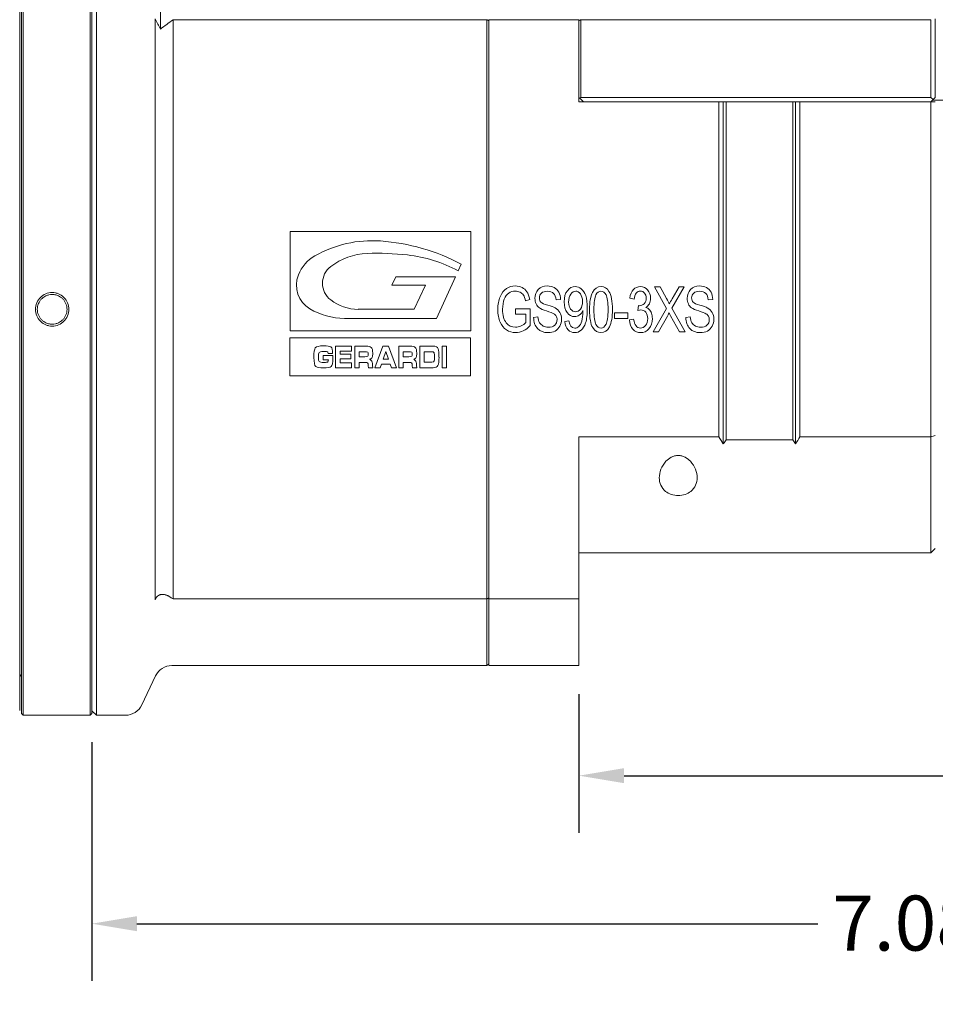
# Model space of a CAD drawing. Units: inches. Extents: x 0.5 to 21.5, y 0.5 to 16.5.
# Drawn here: x 8 to 12, y 4.2 to 8.5 of the extents above; entities that cross this region are included whole.
import ezdxf

# ---------------------------------------------------------------- set-up
doc = ezdxf.new("R2010")
doc.units = ezdxf.units.IN
doc.header["$LTSCALE"] = 2
doc.header["$MEASUREMENT"] = 0
doc.layers.add('D', color=7, linetype='Continuous', lineweight=18)
doc.layers.add('L', color=7, linetype='Continuous', lineweight=18)
doc.styles.add('DEFAULT-ANSI', font='arial.ttf')
doc.dimstyles.new('INCH', dxfattribs={"dimscale": 2, "dimtxt": 0.12, "dimasz": 0.098425, "dimexe": 0.125, "dimexo": 0.0625, "dimgap": 0.031496, "dimtad": 0, "dimtih": 1, "dimtoh": 1, "dimdec": 3, "dimrnd": 1e-08, "dimzin": 4, "dimdsep": 46, "dimtxsty": 'DEFAULT-ANSI', "dimcen": 0.09, "dimdle": 0.393701, "dimclrd": 7, "dimclre": 7, "dimclrt": 7, "dimadec": 0, "dimazin": 1, "dimtfac": 0.666667, "dimtdec": 3, "dimtofl": 0, "dimtmove": 0, "dimatfit": 3, "dimfxl": 1, "dimtolj": 1, "dimtzin": 4, "dimlwd": 25, "dimlwe": 25, "dimarcsym": 0})

# ---------------------------------------------------------------- blocks, each defined once
blk = doc.blocks.new('*D40')
at = {"layer": 'D', "color": 7, "linetype": 'Continuous', "lineweight": 25, "transparency": 16777216}
for p, q in [((8.567, 10.1269), (8.567, 11.7313)), ((15.3977, 7.4694), (15.3977, 11.7313)), ((8.7639, 11.4813), (11.4545, 11.4813)), ((15.2009, 11.4813), (12.5102, 11.4813))]:
    blk.add_line(p, q, dxfattribs=at)
at = {"layer": 'D', "color": 7, "linetype": 'Continuous', "transparency": 16777216}
for points in [[(8.7639, 11.5141), (8.7639, 11.4485), (8.567, 11.4813)], [(15.2009, 11.5141), (15.2009, 11.4485), (15.3977, 11.4813)]]:
    blk.add_solid(points, dxfattribs=at)
at = {"layer": 'Defpoints', "color": 0, "linetype": 'Continuous', "transparency": 16777216}
for p in [(15.3977, 11.4813), (8.567, 10.0019), (15.3977, 7.3444)]:
    blk.add_point(p, dxfattribs=at)
at = {"layer": 'D', "color": 7, "linetype": 'Continuous', "lineweight": 25, "transparency": 16777216, "insert": (11.5175, 11.6039), "char_height": 0.24, "attachment_point": 1, "style": 'DEFAULT-ANSI'}
blk.add_mtext('\\A1;\\fArial|b0|i0;6.831"', dxfattribs=at)
blk = doc.blocks.new('*D43')
at = {"layer": 'D', "color": 7, "linetype": 'Continuous', "lineweight": 25, "transparency": 16777216}
for p, q in [((15.3977, 7.2194), (15.3977, 4.9013)), ((10.4371, 5.5068), (10.4371, 4.9013)), ((10.6339, 5.1513), (12.4406, 5.1513)), ((15.2009, 5.1513), (13.5047, 5.1513))]:
    blk.add_line(p, q, dxfattribs=at)
at = {"layer": 'D', "color": 7, "linetype": 'Continuous', "transparency": 16777216}
for points in [[(10.6339, 5.1841), (10.6339, 5.1185), (10.4371, 5.1513)], [(15.2009, 5.1841), (15.2009, 5.1185), (15.3977, 5.1513)]]:
    blk.add_solid(points, dxfattribs=at)
at = {"layer": 'Defpoints', "color": 0, "linetype": 'Continuous', "transparency": 16777216}
for p in [(15.3977, 7.3444), (10.4371, 5.6318), (10.4371, 5.1513)]:
    blk.add_point(p, dxfattribs=at)
at = {"layer": 'D', "color": 7, "linetype": 'Continuous', "lineweight": 25, "transparency": 16777216, "insert": (12.5036, 5.2739), "char_height": 0.24, "attachment_point": 1, "style": 'DEFAULT-ANSI'}
blk.add_mtext('\\A1;\\fArial|b0|i0;4.961"', dxfattribs=at)
blk = doc.blocks.new('*D44')
at = {"layer": 'D', "color": 7, "linetype": 'Continuous', "lineweight": 25, "transparency": 16777216}
for p, q in [((15.3977, 7.2273), (15.3977, 3.6471)), ((5.319, 6.187), (5.319, 3.6471)), ((5.5158, 3.8971), (9.7492, 3.8971)), ((15.2009, 3.8971), (10.9675, 3.8971))]:
    blk.add_line(p, q, dxfattribs=at)
at = {"layer": 'D', "color": 7, "linetype": 'Continuous', "transparency": 16777216}
for points in [[(5.5158, 3.9299), (5.5158, 3.8643), (5.319, 3.8971)], [(15.2009, 3.9299), (15.2009, 3.8643), (15.3977, 3.8971)]]:
    blk.add_solid(points, dxfattribs=at)
at = {"layer": 'Defpoints', "color": 0, "linetype": 'Continuous', "transparency": 16777216}
for p in [(15.3977, 7.3523), (5.319, 6.312), (5.319, 3.8971)]:
    blk.add_point(p, dxfattribs=at)
at = {"layer": 'D', "color": 7, "linetype": 'Continuous', "lineweight": 25, "transparency": 16777216, "insert": (9.8122, 4.0196), "char_height": 0.24, "attachment_point": 1, "style": 'DEFAULT-ANSI'}
blk.add_mtext('\\A1;\\fArial|b0|i0;10.079"', dxfattribs=at)
blk = doc.blocks.new('*D46')
at = {"layer": 'D', "color": 7, "linetype": 'Continuous', "lineweight": 25, "transparency": 16777216}
for p, q in [((15.3977, 7.2273), (15.3977, 4.2553)), ((8.3111, 5.2982), (8.3111, 4.2553)), ((8.508, 4.5053), (11.4791, 4.5053)), ((15.2009, 4.5053), (12.5316, 4.5053))]:
    blk.add_line(p, q, dxfattribs=at)
at = {"layer": 'D', "color": 7, "linetype": 'Continuous', "transparency": 16777216}
for points in [[(8.508, 4.5381), (8.508, 4.4725), (8.3111, 4.5053)], [(15.2009, 4.5381), (15.2009, 4.4725), (15.3977, 4.5053)]]:
    blk.add_solid(points, dxfattribs=at)
at = {"layer": 'Defpoints', "color": 0, "linetype": 'Continuous', "transparency": 16777216}
for p in [(15.3977, 7.3523), (8.3111, 5.4232), (8.3111, 4.5053)]:
    blk.add_point(p, dxfattribs=at)
at = {"layer": 'D', "color": 7, "linetype": 'Continuous', "lineweight": 25, "transparency": 16777216, "insert": (11.5421, 4.6279), "char_height": 0.24, "attachment_point": 1, "style": 'DEFAULT-ANSI'}
blk.add_mtext('\\A1;\\fArial|b0|i0;7.087"', dxfattribs=at)

msp = doc.modelspace()

# ---------------------------------------------------------------- linework, layer by layer
at = {"layer": 'L'}
for p, q in [((7.99615, 7.86079), (7.99615, 10.04125)), ((8.00402, 8.95073), (8.00402, 5.42318)), ((8.0119, 8.95861), (8.0119, 5.4153)), ((8.30324, 8.95861), (8.30324, 5.4153)), ((8.31111, 8.95073), (8.31111, 5.42318)), ((8.3308, 8.95861), (8.3308, 5.4153)), ((8.61032, 8.4099), (8.61032, 8.74207)), ((8.5867, 8.45485), (8.5867, 5.91906)), ((8.66544, 8.45125), (8.66544, 5.92266)), ((10.03552, 8.45125), (8.66544, 8.45125)), ((10.03552, 8.45125), (10.03552, 5.92266)), ((10.43709, 8.45125), (10.04339, 8.45125)), ((10.04339, 5.92266), (10.04339, 8.45125)), ((10.43709, 8.09247), (10.43709, 8.45125)), ((11.97253, 8.45125), (10.44497, 8.45125)), ((10.44497, 8.11215), (10.44497, 8.45125)), ((11.97253, 8.11215), (11.97253, 8.45125)), ((11.99221, 8.11215), (11.99221, 8.45553)), ((10.44103, 8.10822), (10.43709, 8.11215)), ((10.43709, 8.09247), (11.04733, 8.09247)), ((10.44497, 8.11215), (10.44103, 8.10822)), ((10.44103, 8.10822), (10.45678, 8.09247)), ((11.97253, 8.11215), (10.44497, 8.11215)), ((11.04733, 6.63018), (11.04733, 8.09247)), ((11.04733, 8.09247), (11.06702, 8.09247)), ((11.06702, 8.09247), (11.07883, 8.09247)), ((11.06702, 6.59936), (11.06702, 8.09247)), ((11.07883, 8.09247), (11.37017, 8.09247)), ((11.07883, 6.61757), (11.07883, 8.09247)), ((11.37017, 8.09247), (11.38198, 8.09247)), ((11.37017, 6.61757), (11.37017, 8.09247)), ((11.38198, 8.09247), (11.40166, 8.09247)), ((11.38198, 6.59936), (11.38198, 8.09247)), ((11.40166, 8.09247), (11.97253, 8.09247)), ((11.40166, 6.63018), (11.40166, 8.09247)), ((11.98237, 8.10231), (11.97253, 8.11215)), ((11.98237, 8.10231), (11.97253, 8.09247)), ((11.97253, 8.09247), (11.99221, 8.09247)), ((11.97253, 8.09247), (11.97253, 6.63018)), ((11.9804, 8.10034), (15.65363, 8.10034)), ((11.99221, 8.11215), (11.98237, 8.10231)), ((7.99615, 7.86079), (7.99615, 7.86079)), ((7.99615, 7.86079), (7.99615, 5.43524)), ((9.17682, 7.52649), (9.17682, 7.0929)), ((9.96465, 7.52649), (9.17682, 7.52649)), ((9.96465, 7.0929), (9.96465, 7.52649)), ((9.92344, 7.38435), (9.91004, 7.35521)), ((9.62092, 7.29203), (9.63815, 7.32949)), ((9.63815, 7.32949), (9.89821, 7.32949)), ((9.89821, 7.32949), (9.81455, 7.14764)), ((9.76653, 7.29203), (9.62092, 7.29203)), ((9.7182, 7.18696), (9.76653, 7.29203)), ((10.76726, 7.28538), (10.81956, 7.19112)), ((10.79137, 7.28538), (10.76726, 7.28538)), ((10.8193, 7.23489), (10.79137, 7.28538)), ((10.84277, 7.19273), (10.89661, 7.28538)), ((10.87466, 7.28538), (10.84367, 7.23301)), ((10.89661, 7.28538), (10.87466, 7.28538)), ((10.20395, 7.22402), (10.22219, 7.23046)), ((10.33695, 7.22818), (10.35647, 7.23006)), ((10.65887, 7.23516), (10.67762, 7.23086)), ((11.00142, 7.22818), (11.02094, 7.23006)), ((9.47356, 7.18696), (9.7182, 7.18696)), ((10.22461, 7.1891), (10.15968, 7.18897)), ((10.15968, 7.18897), (10.15968, 7.16574)), ((10.22461, 7.11592), (10.22461, 7.1891)), ((10.45439, 7.18118), (10.45439, 7.17635)), ((10.69625, 7.20307), (10.69408, 7.18185)), ((10.69918, 7.2028), (10.69625, 7.20307)), ((10.81956, 7.19112), (10.76024, 7.08853)), ((10.90082, 7.08853), (10.84277, 7.19273)), ((9.81455, 7.14764), (9.41321, 7.14764)), ((10.15968, 7.16574), (10.20471, 7.16574)), ((10.20471, 7.16574), (10.20471, 7.12908)), ((10.25812, 7.15406), (10.23898, 7.15191)), ((10.39329, 7.1362), (10.37518, 7.13405)), ((10.5922, 7.17192), (10.5922, 7.14761)), ((10.64999, 7.17192), (10.5922, 7.17192)), ((10.5922, 7.14761), (10.64999, 7.14761)), ((10.64999, 7.14761), (10.64999, 7.17192)), ((10.67571, 7.14385), (10.65696, 7.14063)), ((10.7846, 7.08853), (10.823, 7.15715)), ((10.83703, 7.15862), (10.87581, 7.08853)), ((10.92258, 7.15406), (10.90345, 7.15191)), ((9.17682, 7.0929), (9.96465, 7.0929)), ((9.17572, 7.06321), (9.17572, 6.89657)), ((9.96427, 7.06321), (9.17572, 7.06321)), ((9.96427, 6.89657), (9.96427, 7.06321)), ((10.76024, 7.08853), (10.7846, 7.08853)), ((10.87581, 7.08853), (10.90082, 7.08853)), ((9.37467, 6.93197), (9.37467, 7.02646)), ((9.37467, 7.02646), (9.44473, 7.02646)), ((9.44473, 7.02646), (9.44473, 7.00465)), ((9.45839, 6.93197), (9.45839, 7.02646)), ((9.50888, 7.02646), (9.45839, 7.02646)), ((9.5466, 6.93197), (9.58121, 7.02646)), ((9.58121, 7.02646), (9.60579, 7.02646)), ((9.60579, 7.02646), (9.6404, 6.93197)), ((9.65053, 6.93197), (9.65053, 7.02646)), ((9.70102, 7.02646), (9.65053, 7.02646)), ((9.74259, 6.93197), (9.74259, 7.02646)), ((9.74259, 7.02646), (9.80067, 7.02646)), ((9.83987, 7.02646), (9.85929, 7.02646)), ((9.83987, 6.93197), (9.83987, 7.02646)), ((9.85929, 7.02646), (9.85929, 6.93197)), ((9.2996, 6.98087), (9.2996, 6.97788)), ((9.32075, 6.9667), (9.32075, 6.98559)), ((9.32075, 6.98559), (9.36296, 6.98559)), ((9.34354, 6.9667), (9.32075, 6.9667)), ((9.32972, 7.00315), (9.32197, 7.00315)), ((9.36206, 6.99347), (9.34265, 6.99347)), ((9.36296, 6.98559), (9.36296, 6.97559)), ((9.39408, 7.00465), (9.39408, 6.99166)), ((9.44473, 7.00465), (9.39408, 7.00465)), ((9.39408, 6.99166), (9.44199, 6.99166)), ((9.39408, 6.97134), (9.39408, 6.95378)), ((9.44199, 6.97134), (9.39408, 6.97134)), ((9.44199, 6.99166), (9.44199, 6.97134)), ((9.47781, 7.00213), (9.47781, 6.97993)), ((9.50134, 7.00213), (9.47781, 7.00213)), ((9.47781, 6.97993), (9.50276, 6.97993)), ((9.59398, 7.00284), (9.58258, 6.97)), ((9.58258, 6.97), (9.60537, 6.97)), ((9.60537, 6.97), (9.59398, 7.00284)), ((9.66994, 7.00213), (9.66994, 6.97993)), ((9.69347, 7.00213), (9.66994, 7.00213)), ((9.66994, 6.97993), (9.6949, 6.97993)), ((9.762, 7.00213), (9.762, 6.9563)), ((9.79482, 7.00213), (9.762, 7.00213)), ((9.44473, 6.93197), (9.37467, 6.93197)), ((9.39408, 6.95378), (9.44473, 6.95378)), ((9.44473, 6.95378), (9.44473, 6.93197)), ((9.47781, 6.93197), (9.45839, 6.93197)), ((9.47781, 6.95559), (9.47781, 6.93197)), ((9.50703, 6.95559), (9.47781, 6.95559)), ((9.5178, 6.93197), (9.51727, 6.94095)), ((9.53689, 6.93197), (9.5178, 6.93197)), ((9.56908, 6.93197), (9.5466, 6.93197)), ((9.57461, 6.94819), (9.56908, 6.93197)), ((9.61286, 6.94819), (9.57461, 6.94819)), ((9.61824, 6.93197), (9.61286, 6.94819)), ((9.6404, 6.93197), (9.61824, 6.93197)), ((9.66994, 6.93197), (9.65053, 6.93197)), ((9.66994, 6.95559), (9.66994, 6.93197)), ((9.69917, 6.95559), (9.66994, 6.95559)), ((9.70993, 6.93197), (9.70941, 6.94095)), ((9.72903, 6.93197), (9.70993, 6.93197)), ((9.80131, 6.93197), (9.74259, 6.93197)), ((9.762, 6.9563), (9.79503, 6.9563)), ((9.85929, 6.93197), (9.83987, 6.93197)), ((9.17572, 6.89657), (9.96427, 6.89657)), ((10.43709, 5.92266), (10.43709, 6.63018)), ((10.43709, 6.63018), (11.04733, 6.63018)), ((11.40166, 6.63018), (11.97253, 6.63018)), ((11.97253, 6.12396), (11.97253, 6.63018)), ((11.07883, 6.61757), (11.37017, 6.61757)), ((10.43709, 6.12396), (11.97253, 6.12396)), ((11.99221, 6.14365), (11.97253, 6.12396)), ((8.58901, 5.92345), (8.5867, 5.91906)), ((8.66544, 5.92266), (10.03552, 5.92266)), ((10.03552, 5.92266), (10.03552, 5.63184)), ((10.43709, 5.92266), (10.04339, 5.92266)), ((10.04339, 5.92266), (10.04339, 5.63184)), ((10.43709, 5.63184), (10.43709, 5.92266)), ((10.03552, 5.63184), (8.6602, 5.63184)), ((10.04339, 5.63971), (10.03552, 5.63184)), ((10.43709, 5.63184), (10.04339, 5.63184)), ((7.99615, 5.59247), (8.00402, 5.58459)), ((8.58901, 5.58675), (8.52928, 5.46039)), ((8.00402, 5.42318), (8.0119, 5.4153)), ((8.31111, 5.42318), (8.30324, 5.4153)), ((8.31111, 5.43499), (8.3308, 5.4153)), ((8.30324, 5.4153), (8.0119, 5.4153)), ((8.45809, 5.4153), (8.3308, 5.4153))]:
    msp.add_line(p, q, dxfattribs=at)
for centre, radius, start, end in [((9.53452, 6.98154), 0.50505, 85.89482, 119.62814), ((9.50679, 6.59518), 0.89241, 62.16732, 85.89482), ((9.36702, 7.27604), 0.16626, 119.62814, 158.42839), ((9.52223, 7.15446), 0.27664, 92.08344, 127.62063), ((9.55505, 6.25225), 1.17944, 83.50772, 92.08344), ((9.61827, 6.80774), 0.62037, 61.94471, 83.50772), ((9.4095, 7.30074), 0.09196, 127.62063, 232.37937), ((9.32471, 7.29277), 0.12076, 158.42839, 239.20375), ((9.47356, 7.38386), 0.19691, 232.37937, 270), ((9.41321, 7.44125), 0.29361, 239.20375, 270), ((8.6602, 5.5531), 0.07874, 90, 154.69862), ((8.45809, 5.49404), 0.07874, 270, 334.69862)]:
    msp.add_arc(centre, radius, start, end, dxfattribs=at)
for centre, major_axis, ratio, start_param, end_param in [((-36.79412, -39.2729), (0, -79.97985), 0.7071068, 2.2095373, 2.2102375), ((10.18801, 6.36501), (1.55071, -2.06561), 0.7758809, 3.124181, 3.1585669), ((49.52282, -70.41617), (-39.39583, 77.6977), 0.0271171, 6.2694367, 6.2865536), ((19.18758, -10.65533), (9.05155, -17.91673), 0.0476297, 3.1175347, 3.148504), ((9.96781, 6.82663), (-0.2111, -0.43565), 0.2907692, 3.1344313, 3.2815695), ((9.9566, 6.90977), (0.23674, 0.37004), 0.3480169, 0.0317229, 0.2190742), ((9.9067, 6.48466), (0.28741, 0.79215), 0.1781605, 5.9981948, 6.1538963), ((10.64811, 6.73963), (-0.38186, 0.53986), 0.2646721, 6.0981166, 6.3337236), ((10.45743, 7.08528), (0.18593, -0.17061), 0.3191271, 2.8068877, 3.1085857), ((9.83545, 6.45163), (0.49476, 0.82931), 0.2323378, 0.0067731, 0.1377326), ((9.81595, 6.64959), (-0.50825, -0.60868), 0.1903651, 3.1256163, 3.2992287), ((10.49178, 6.81739), (0.07242, -0.44865), 0.2153121, 3.106847, 3.3483262), ((10.36731, 6.91438), (0.05957, 0.37132), 0.319871, 6.1018728, 6.334458), ((10.33319, 6.79786), (-0.09369, -0.46805), 0.2078315, 2.9545744, 3.1831745), ((11.53867, 5.12572), (-1.02228, 2.15686), 0.1221181, 6.2253691, 6.3792452), ((10.91922, 5.63145), (0.39109, -1.63437), 0.1031676, 3.11691, 3.2597526), ((10.28984, 6.68765), (0.25892, 0.59546), 0.2340843, 6.1209519, 6.3846229), ((8.93896, 4.02315), (1.61168, 3.25884), 0.0998886, 6.0838903, 6.2204936), ((11.62204, 5.97284), (-0.94162, 1.30525), 0.1598366, 0.0281716, 0.1663126), ((10.31246, 6.2234), (0.40768, 1.0601), 0.1851257, 6.1888723, 6.3542588), ((9.67899, 6.63831), (1.06364, 0.62543), 0.1981095, 6.1672179, 6.3232657), ((11.31248, 6.73978), (-0.38176, 0.53971), 0.2647071, 6.0980905, 6.3337291), ((11.12181, 7.08536), (0.18585, -0.17052), 0.3191972, 2.8067964, 3.1085665), ((10.49947, 6.45084), (0.4952, 0.8301), 0.23223, 0.0067653, 0.1376632), ((10.48102, 6.65034), (-0.50764, -0.60793), 0.1904814, 3.1256098, 3.2993293), ((10.68705, 6.71919), (0.57602, -0.55033), 0.3318468, 3.2636374, 3.4486126), ((16.36547, 0.32004), (6.23861, -6.93472), 0.0776018, 3.1795207, 3.2276403), ((10.4822, 6.53018), (0.34599, -0.73122), 0.2208156, 3.1794681, 3.3426808), ((10.42224, 7.32858), (0.16807, 0.12493), 0.4541447, 2.8160237, 3.0552471), ((10.04903, 6.89203), (-0.27411, -0.36706), 0.242632, 2.8723487, 3.1078983), ((9.90833, 6.9239), (0.43501, 0.34581), 0.3120295, 6.0550825, 6.2257333), ((10.1287, 7.55528), (0.30997, -0.37239), 0.2500365, 0.0590054, 0.2918119), ((10.20713, 6.56802), (0.24313, 0.69897), 0.1548646, 5.8643215, 6.0911442), ((9.59303, 3.69204), (-0.95375, -3.56565), 0.0509548, 2.9533494, 3.087894), ((10.97696, 6.78965), (0.28374, -0.47308), 0.2056899, 3.2120887, 3.4069965), ((10.43158, 7.03647), (0.29286, 0.21988), 0.2737887, 6.0804461, 6.3029012), ((10.18362, 7.52303), (0.56032, -0.31213), 0.2608582, 0.0033831, 0.1443053), ((11.08684, 7.32867), (0.1682, 0.12503), 0.453963, 2.8161664, 3.0552976), ((10.71376, 6.89236), (-0.27385, -0.36673), 0.2427437, 2.872218, 3.1078768), ((10.57326, 6.92427), (0.43454, 0.34544), 0.3121975, 6.0549584, 6.2257004), ((15.88236, 12.78204), (5.77387, 5.67343), 0.0961717, 3.0473739, 3.1066332), ((10.42351, 7.33172), (0.16863, 0.12911), 0.4663788, 3.0461003, 3.2732582), ((12.40815, 7.19057), (2.13982, -0.03282), 0.0482639, 3.1917396, 3.3166233), ((10.13765, 7.21859), (0.20124, -0.03138), 0.095295, 0.2659879, 0.6408315), ((10.82599, 8.4556), (-0.41149, -1.27777), 0.1349837, 6.1931263, 6.3266271), ((10.20695, 7.83619), (0.22337, -0.6583), 0.1836021, 6.2209692, 6.4078929), ((9.11858, 12.23526), (1.42764, -5.1222), 0.0440331, 0.0465803, 0.156691), ((10.41805, 7.57933), (-0.31604, 0.38046), 0.2826659, 3.0953291, 3.2547709), ((10.58154, 7.02617), (0.16198, 0.16056), 0.3607477, 6.2755158, 6.4832349), ((11.08797, 7.33171), (0.16863, 0.1291), 0.4663911, 3.0461068, 3.2732711), ((13.0689, 7.19059), (2.1361, -0.0328), 0.0483039, 3.1917826, 3.3167763), ((10.80211, 7.21859), (0.20124, -0.03138), 0.0952919, 0.2659808, 0.6408189), ((13.05611, 9.30698), (2.80297, 2.20001), 0.1283003, 3.0449997, 3.1526364), ((10.26878, 7.12071), (0.0694, 0.03571), 0.5694463, 0.0218279, 0.3564353), ((9.78799, 7.42394), (0.54958, -0.29802), 0.2184004, 6.2099397, 6.4010702), ((10.26249, 7.10687), (0.07373, 0.05276), 0.5339329, 5.91819, 6.2255815), ((11.64928, 11.10363), (1.24236, 3.94666), 0.0934359, 3.0776562, 3.1709965), ((13.80087, 13.30099), (-3.39292, -6.19336), 0.0527445, 6.2117521, 6.3120723), ((10.3954, 7.31331), (0.03189, -0.20587), 0.262086, 0.1686895, 0.493225), ((16.75216, 12.72946), (6.07944, 5.62961), 0.0786081, 3.0791725, 3.1409848), ((14.09598, 14.36101), (-3.4009, -7.25378), 0.0523803, 6.2042694, 6.3077386), ((10.42067, 6.92094), (0.30807, 0.25279), 0.2895378, 6.0499282, 6.2850264), ((8.5317, 8.52822), (2.21573, -1.41881), 0.1479719, 6.2606609, 6.3776549), ((10.68557, 7.11357), (0.05178, 0.0777), 0.6398478, 5.5181702, 5.8430444), ((10.84616, 7.26214), (-0.0187, 0.12777), 0.2990431, 2.3101855, 2.4702625), ((13.72339, 9.30918), (2.80578, 2.20221), 0.1282361, 3.0450484, 3.1526313), ((10.93324, 7.12071), (0.0694, 0.03572), 0.5694183, 0.0218058, 0.3563929), ((10.45246, 7.42395), (0.54958, -0.29802), 0.2184, 6.2099413, 6.4010719), ((10.92695, 7.10686), (0.07374, 0.05277), 0.5338991, 5.9182056, 6.225581), ((11.4256, 9.1631), (1.30318, 2.06716), 0.1659806, 3.0331615, 3.1370503), ((10.1724, 7.70281), (0.00733, 0.61648), 0.3100441, 3.2915622, 3.4564132), ((11.39181, 7.86344), (1.12594, 0.73615), 0.1637515, 3.1341873, 3.2282653), ((10.48092, 7.44544), (-0.20194, -0.33044), 0.3216692, 0.0143656, 0.1940955), ((10.02944, 7.43998), (0.30198, -0.32197), 0.2586356, 6.0452058, 6.2822569), ((9.466, 10.25482), (-0.96485, 3.16784), 0.1110102, 3.1077945, 3.1884257), ((10.17685, 7.91444), (0.24932, -0.80831), 0.1680993, 6.2313837, 6.3602727), ((9.73345, 8.73973), (-0.70318, 1.6502), 0.1440827, 3.1849267, 3.3057351), ((10.91048, 8.39491), (-0.38292, -1.28901), 0.1226286, 6.1607094, 6.3195975), ((10.41776, 7.60737), (0.1202, -0.50182), 0.1886406, 6.238032, 6.4949499), ((10.59274, 7.50417), (0.12048, -0.39799), 0.2489697, 6.2079618, 6.4473337), ((12.06108, 7.86668), (1.13074, 0.73938), 0.1634031, 3.1341939, 3.2280694), ((11.1452, 7.44509), (-0.20175, -0.3301), 0.3218277, 0.0143908, 0.194213), ((10.69391, 7.43998), (0.30197, -0.32197), 0.2586373, 6.0452072, 6.2822583), ((10.61182, 1.47298), (-1.322, 5.54868), 0.028819, 0.0240532, 0.1203735), ((10.33723, 6.65754), (1.05206, -0.35936), 0.0835049, 2.9018246, 3.11465), ((8.09431, 6.66621), (1.26329, 0.35258), 0.0623779, 0.0547488, 0.219889), ((7.93689, 3.38559), (1.41622, 3.6377), 0.0438628, 6.1709921, 6.2739959), ((8.11458, 6.04658), (1.41842, 0.9713), 0.0912221, 0.025402, 0.1324351), ((9.19899, 6.25779), (0.32916, 0.76439), 0.0999276, 6.0551619, 6.2531448), ((8.30571, 6.04588), (1.41943, 0.972), 0.0911898, 0.0253924, 0.132387), ((9.39113, 6.25779), (0.32916, 0.76439), 0.0999276, 6.0551619, 6.2531448), ((8.56407, 5.98792), (1.25556, 1.03189), 0.0934929, 6.249013, 6.396457), ((11.07747, 12.84816), (1.78678, 5.91215), 0.0328316, 3.0333829, 3.1300345), ((9.57547, 6.29459), (0.2699, -0.70607), 0.0808206, 3.1945679, 3.3499522), ((9.61698, 6.88618), (0.31468, -0.11115), 0.1157821, 2.8248386, 3.1076205), ((9.12606, 6.93079), (0.21555, 0.06906), 0.1002171, 0.1222272, 0.3031505), ((7.62533, 8.34183), (1.7157, -1.3834), 0.0671891, 6.282447, 6.3373083), ((8.71265, 9.31153), (-0.64081, 2.37575), 0.0466312, 3.1618659, 3.3127834), ((9.42769, 6.98102), (0.08801, 0.01795), 0.1262175, 0.1171827, 0.5542672), ((9.43203, 6.81507), (-0.08224, -0.1854), 0.1251336, 2.8666461, 3.1159975), ((9.49253, 7.03839), (0.02176, -0.05726), 0.2131436, 0.1298424, 0.5111903), ((8.66798, 7.89615), (-0.8631, 0.92391), 0.0940631, 3.0761061, 3.1918908), ((9.61983, 6.98102), (0.08802, 0.01795), 0.1262147, 0.1171795, 0.5542509), ((9.62421, 6.81517), (-0.0822, -0.1853), 0.1251673, 2.866571, 3.1159898), ((9.68468, 7.03836), (0.02175, -0.05723), 0.2131916, 0.1298817, 0.5113325), ((8.85931, 7.89702), (-0.86391, 0.92478), 0.0940188, 3.0761372, 3.1918675), ((9.62883, 6.22333), (-0.17359, -0.7765), 0.0501941, 2.9207214, 3.0729536), ((9.77448, 7.09303), (0.02756, -0.13547), 0.1237285, 0.2224304, 0.5464292), ((7.70216, 14.23886), (-2.11354, 7.30272), 0.0288221, 3.174063, 3.2408522), ((8.53828, 7.16414), (0.80315, -0.20488), 0.050504, 6.0877328, 6.2594261), ((9.43501, 6.88996), (0.07965, 0.06287), 0.2366512, 0.0089622, 0.2912814), ((9.62714, 6.88996), (0.07965, 0.06287), 0.2366455, 0.00896, 0.2912699), ((14.42977, 8.76908), (3.37276, 2.15434), 0.5153313, 3.1327602, 3.1504898), ((8.01923, 8.76908), (-3.37276, 2.15434), 0.5153312, 3.1326955, 3.1504252), ((9.95478, 20.89813), (0, -14.5505), 0.7071068, 0.1973909, 0.1993424), ((10.49499, 7.35828), (0.00003, -1.10921), 0.7071203, 0.8172772, 0.8395528), ((11.95401, 7.35828), (-0.00003, -1.10921), 0.7071203, 5.4436325, 5.4659081)]:
    msp.add_ellipse(centre, major_axis=major_axis, ratio=ratio, start_param=start_param, end_param=end_param, dxfattribs=at)
for points in [[(10.03552, 8.45125), (10.0364, 8.4508), (10.03815, 8.4499), (10.04078, 8.44855), (10.04252, 8.44765), (10.04339, 8.4472)], [(10.44497, 8.45125), (10.44409, 8.4508), (10.44233, 8.4499), (10.43971, 8.44855), (10.43797, 8.44765), (10.43709, 8.4472)], [(10.12012, 7.27749), (10.10891, 7.26994), (10.09999, 7.25812), (10.09307, 7.24215)], [(10.2099, 7.2636), (10.20446, 7.27168), (10.19757, 7.27786), (10.18913, 7.28224)], [(10.25952, 7.2737), (10.2497, 7.26349), (10.24485, 7.25047), (10.24485, 7.23462)], [(10.34882, 7.26134), (10.3441, 7.27021), (10.33746, 7.27692), (10.32889, 7.2817)], [(10.3864, 7.26833), (10.37696, 7.25651), (10.37237, 7.24026), (10.37237, 7.21972)], [(10.42072, 7.28619), (10.4072, 7.28619), (10.39584, 7.28014), (10.3864, 7.26833)], [(10.46646, 7.24696), (10.46192, 7.25987), (10.45554, 7.26954), (10.44732, 7.27617)], [(10.53242, 7.26631), (10.54173, 7.26631), (10.54926, 7.26081), (10.55515, 7.24995)], [(10.70518, 7.28619), (10.69331, 7.28619), (10.68324, 7.28189), (10.67491, 7.27333)], [(10.68706, 7.25745), (10.69204, 7.26336), (10.69816, 7.26631), (10.70543, 7.26631)], [(10.70543, 7.26631), (10.71245, 7.26631), (10.71832, 7.26349), (10.7232, 7.25788)], [(10.92399, 7.2737), (10.91416, 7.26349), (10.90932, 7.25047), (10.90932, 7.23462)], [(11.01328, 7.26134), (11.00856, 7.27021), (11.00193, 7.27692), (10.99336, 7.2817)], [(10.17981, 7.26183), (10.18596, 7.25866), (10.19081, 7.25436), (10.1946, 7.24883)], [(10.1946, 7.24883), (10.19834, 7.24335), (10.2014, 7.23503), (10.20395, 7.22402)], [(10.26437, 7.23677), (10.26437, 7.24537), (10.2673, 7.25235), (10.2734, 7.25775)], [(10.27094, 7.21817), (10.26654, 7.22254), (10.26437, 7.22872), (10.26437, 7.23677)], [(10.39163, 7.21891), (10.39163, 7.23328), (10.39469, 7.24469), (10.40107, 7.25329)], [(10.44334, 7.25413), (10.44929, 7.24604), (10.45235, 7.23503), (10.45235, 7.22093)], [(10.49583, 7.26066), (10.48739, 7.24362), (10.48318, 7.21864), (10.48318, 7.18561)], [(10.50244, 7.18561), (10.50244, 7.2173), (10.50525, 7.23865), (10.51099, 7.24966)], [(10.73056, 7.2357), (10.73056, 7.22563), (10.72763, 7.2177), (10.72176, 7.21166)], [(10.83155, 7.21059), (10.82912, 7.2165), (10.82503, 7.22454), (10.8193, 7.23489)], [(10.84367, 7.23301), (10.83882, 7.22509), (10.83486, 7.21757), (10.83155, 7.21059)], [(10.92883, 7.23677), (10.92883, 7.24537), (10.93177, 7.25235), (10.93786, 7.25775)], [(10.93541, 7.21817), (10.931, 7.22254), (10.92883, 7.22872), (10.92883, 7.23677)], [(10.11937, 7.12828), (10.10891, 7.14144), (10.10368, 7.16117), (10.10368, 7.18749)], [(10.26424, 7.1934), (10.27037, 7.18884), (10.28057, 7.18427), (10.29511, 7.1797)], [(10.29511, 7.1797), (10.31131, 7.1746), (10.3219, 7.17071), (10.32672, 7.16797)], [(10.35384, 7.17356), (10.34907, 7.18172), (10.34206, 7.1883), (10.3326, 7.19336)], [(10.37237, 7.21972), (10.37237, 7.19971), (10.37684, 7.184), (10.38589, 7.17245)], [(10.40065, 7.188), (10.39457, 7.19568), (10.39163, 7.20602), (10.39163, 7.21891)], [(10.43861, 7.1622), (10.44521, 7.16681), (10.45044, 7.17312), (10.45439, 7.18118)], [(10.46602, 7.12827), (10.47085, 7.14318), (10.47327, 7.16413), (10.47327, 7.19125)], [(10.48318, 7.18561), (10.48318, 7.14869), (10.48777, 7.12277), (10.49708, 7.10773)], [(10.51112, 7.12129), (10.50525, 7.13217), (10.50244, 7.15365), (10.50244, 7.18561)], [(10.57056, 7.11069), (10.57898, 7.12774), (10.58319, 7.15271), (10.58319, 7.18561)], [(10.69408, 7.18185), (10.69931, 7.1836), (10.70377, 7.18454), (10.70735, 7.18454)], [(10.72176, 7.21166), (10.71602, 7.20575), (10.70846, 7.20195), (10.69918, 7.2028)], [(10.70735, 7.18454), (10.71577, 7.18454), (10.72278, 7.18091), (10.72861, 7.1739)], [(10.7536, 7.16975), (10.7511, 7.17662), (10.74791, 7.18212), (10.74396, 7.18628)], [(10.92871, 7.1934), (10.93483, 7.18884), (10.94503, 7.18427), (10.95958, 7.1797)], [(10.95958, 7.1797), (10.97578, 7.1746), (10.98637, 7.17071), (10.99119, 7.16797)], [(11.0183, 7.17356), (11.01354, 7.18172), (11.00652, 7.1883), (10.99706, 7.19336)], [(10.26501, 7.12868), (10.26144, 7.13472), (10.25914, 7.14318), (10.25812, 7.15406)], [(10.35349, 7.11353), (10.35851, 7.12277), (10.36106, 7.13298), (10.36106, 7.14426)], [(10.36106, 7.14426), (10.36106, 7.15567), (10.35864, 7.16534), (10.35384, 7.17356)], [(10.41829, 7.15527), (10.42518, 7.15527), (10.43194, 7.15755), (10.43861, 7.1622)], [(10.45439, 7.17635), (10.45439, 7.16091), (10.45261, 7.14748), (10.44904, 7.13593)], [(10.73732, 7.14627), (10.73732, 7.13405), (10.73413, 7.12411), (10.72779, 7.11643)], [(10.823, 7.15715), (10.82453, 7.1597), (10.82696, 7.16467), (10.83053, 7.17192)], [(10.92947, 7.12868), (10.9259, 7.13472), (10.9236, 7.14318), (10.92258, 7.15406)], [(11.01795, 7.11353), (11.02298, 7.12277), (11.02553, 7.13298), (11.02553, 7.14426)], [(11.02553, 7.14426), (11.02553, 7.15567), (11.0231, 7.16534), (11.0183, 7.17356)], [(10.1602, 7.10867), (10.14336, 7.10867), (10.12984, 7.11512), (10.11937, 7.12828)], [(10.12088, 7.09694), (10.13264, 7.08907), (10.14591, 7.08517), (10.16096, 7.08517)], [(10.18469, 7.11471), (10.17627, 7.11069), (10.1681, 7.10867), (10.1602, 7.10867)], [(10.16096, 7.08517), (10.17219, 7.08517), (10.18303, 7.08786), (10.19371, 7.09291)], [(10.20471, 7.12908), (10.19974, 7.12344), (10.19311, 7.11874), (10.18469, 7.11471)], [(10.25643, 7.10313), (10.26769, 7.09108), (10.28287, 7.08517), (10.30187, 7.08517)], [(10.30187, 7.08517), (10.31399, 7.08517), (10.32432, 7.08759), (10.33297, 7.09234)], [(10.33297, 7.09234), (10.34167, 7.09712), (10.34843, 7.10424), (10.35349, 7.11353)], [(10.37518, 7.13405), (10.37671, 7.11821), (10.3813, 7.10599), (10.38918, 7.09763)], [(10.38918, 7.09763), (10.39699, 7.08934), (10.40669, 7.08517), (10.41842, 7.08517)], [(10.49708, 7.10773), (10.5064, 7.09269), (10.51839, 7.08517), (10.53306, 7.08517)], [(10.53306, 7.08517), (10.54964, 7.08517), (10.56214, 7.09363), (10.57056, 7.11069)], [(10.67246, 7.10015), (10.68158, 7.09014), (10.69268, 7.08517), (10.70582, 7.08517)], [(10.70582, 7.08517), (10.71985, 7.08517), (10.73197, 7.09081), (10.74214, 7.10239)], [(10.92089, 7.10313), (10.93215, 7.09108), (10.94733, 7.08517), (10.96634, 7.08517)], [(10.96634, 7.08517), (10.97846, 7.08517), (10.98879, 7.08759), (10.99744, 7.09234)], [(10.99744, 7.09234), (11.00614, 7.09712), (11.0129, 7.10424), (11.01795, 7.11353)], [(9.82615, 6.97811), (9.82615, 6.99528), (9.82484, 7.00764), (9.82219, 7.01519)], [(9.3034, 6.9589), (9.30086, 6.96134), (9.2996, 6.96764), (9.2996, 6.97788)], [(9.33917, 7.00197), (9.34117, 7.00119), (9.34233, 6.99835), (9.34265, 6.99347)], [(9.51569, 6.98221), (9.51447, 6.98063), (9.51015, 6.97993), (9.50276, 6.97993)], [(9.53241, 6.96032), (9.53009, 6.96457), (9.52713, 6.96741), (9.52355, 6.9689)], [(9.53436, 6.97748), (9.53605, 6.98245), (9.53689, 6.98827), (9.53689, 6.99496)], [(9.70783, 6.98221), (9.70661, 6.98063), (9.70228, 6.97993), (9.6949, 6.97993)], [(9.72455, 6.96032), (9.72223, 6.96457), (9.71927, 6.96741), (9.71568, 6.9689)], [(9.7265, 6.97748), (9.72819, 6.98245), (9.72903, 6.98827), (9.72903, 6.99496)], [(9.79482, 7.00213), (9.80004, 7.00213), (9.80331, 7.00056), (9.80468, 6.99741)], [(9.28857, 6.93709), (9.29416, 6.933), (9.30524, 6.93095), (9.32191, 6.93095)], [(9.32413, 6.95528), (9.31284, 6.95528), (9.30593, 6.95646), (9.3034, 6.9589)], [(9.32191, 6.93095), (9.33943, 6.93095), (9.35061, 6.93292), (9.35557, 6.93687)], [(9.51453, 6.953), (9.516, 6.95126), (9.5169, 6.94725), (9.51727, 6.94095)], [(9.53689, 6.93197), (9.53621, 6.94662), (9.53473, 6.95607), (9.53241, 6.96032)], [(9.70666, 6.953), (9.70814, 6.95126), (9.70904, 6.94725), (9.70941, 6.94095)], [(9.72903, 6.93197), (9.72835, 6.94662), (9.72687, 6.95607), (9.72455, 6.96032)], [(9.80506, 6.96165), (9.80394, 6.95804), (9.80062, 6.9563), (9.79503, 6.9563)], [(9.80131, 6.93197), (9.81154, 6.93197), (9.81824, 6.93528), (9.82142, 6.94196)], [(8.66544, 5.92266), (8.66369, 5.92391), (8.66194, 5.92517), (8.6602, 5.92643)], [(10.03552, 5.92266), (10.0364, 5.92311), (10.03815, 5.92401), (10.04078, 5.92536), (10.04252, 5.92626), (10.04339, 5.92671)]]:
    msp.add_open_spline(points, degree=3, dxfattribs=at)
for points, knots in [([(8.13788, 7.11379), (8.13311, 7.1138), (8.12835, 7.11426), (8.11889, 7.11615), (8.1142, 7.11759), (8.10296, 7.12235), (8.09443, 7.12713), (8.07957, 7.14208), (8.07419, 7.15018), (8.0669, 7.16797), (8.06504, 7.17744), (8.06505, 7.19655), (8.06692, 7.20604), (8.07461, 7.22472), (8.08035, 7.23263), (8.09308, 7.24541), (8.10097, 7.25073), (8.11854, 7.25815), (8.12825, 7.26013), (8.13788, 7.26012)], [0.0000295, 0.0000295, 0.0000295, 0.0000295, 0.03635897, 0.03635897, 0.07357335, 0.07357335, 0.12901629, 0.12901629, 0.17560542, 0.17560542, 0.2217589, 0.2217589, 0.26793653, 0.26793653, 0.31911391, 0.31911391, 0.37524322, 0.37524322, 0.43295705, 0.43295705, 0.43295705, 0.43295705]), ([(8.13788, 7.12199), (8.13238, 7.12199), (8.1269, 7.12269), (8.11608, 7.1255), (8.1108, 7.12764), (8.10253, 7.13232), (8.09935, 7.13451), (8.09477, 7.13832), (8.09321, 7.13974), (8.08875, 7.14425), (8.08606, 7.14755), (8.08138, 7.15462), (8.0794, 7.15837), (8.07618, 7.1662), (8.07496, 7.17025), (8.07333, 7.17853), (8.07292, 7.18274), (8.07292, 7.19118), (8.07333, 7.19538), (8.0758, 7.20787), (8.07907, 7.21582), (8.08612, 7.22643), (8.0888, 7.22972), (8.09476, 7.23572), (8.09802, 7.23842), (8.10425, 7.24263), (8.10713, 7.24427), (8.11451, 7.24776), (8.11912, 7.24934), (8.12847, 7.2514), (8.13317, 7.25192), (8.13788, 7.25192)], [0.00002659, 0.00002659, 0.00002659, 0.00002659, 0.04196613, 0.04196613, 0.0851783, 0.0851783, 0.11449559, 0.11449559, 0.13059075, 0.13059075, 0.16291275, 0.16291275, 0.19520341, 0.19520341, 0.22741042, 0.22741042, 0.25955227, 0.25955227, 0.29171011, 0.29171011, 0.35659044, 0.35659044, 0.3888849, 0.3888849, 0.42105252, 0.42105252, 0.44626818, 0.44626818, 0.48331491, 0.48331491, 0.51926963, 0.51926963, 0.51926963, 0.51926963]), ([(8.13788, 7.26012), (8.14265, 7.26011), (8.14741, 7.25965), (8.15688, 7.25776), (8.16156, 7.25632), (8.1728, 7.25156), (8.18134, 7.24678), (8.1962, 7.23184), (8.20157, 7.22373), (8.20886, 7.20594), (8.21072, 7.19647), (8.21071, 7.17736), (8.20884, 7.16787), (8.20116, 7.14919), (8.19541, 7.14128), (8.18269, 7.1285), (8.1748, 7.12318), (8.15722, 7.11577), (8.14751, 7.11378), (8.13788, 7.11379)], [0.0000295, 0.0000295, 0.0000295, 0.0000295, 0.03635897, 0.03635897, 0.07357335, 0.07357335, 0.12901629, 0.12901629, 0.17560542, 0.17560542, 0.2217589, 0.2217589, 0.26793653, 0.26793653, 0.31911391, 0.31911391, 0.37524322, 0.37524322, 0.43295705, 0.43295705, 0.43295705, 0.43295705]), ([(8.13788, 7.25192), (8.14339, 7.25192), (8.14887, 7.25122), (8.15968, 7.24841), (8.16496, 7.24627), (8.17324, 7.24159), (8.17641, 7.2394), (8.18099, 7.23559), (8.18255, 7.23417), (8.18702, 7.22966), (8.1897, 7.22636), (8.19438, 7.21929), (8.19637, 7.21554), (8.19958, 7.20772), (8.2008, 7.20366), (8.20243, 7.19538), (8.20284, 7.19117), (8.20284, 7.18273), (8.20243, 7.17853), (8.19997, 7.16604), (8.1967, 7.15809), (8.18964, 7.14748), (8.18696, 7.14419), (8.181, 7.13819), (8.17775, 7.13549), (8.17151, 7.13128), (8.16864, 7.12964), (8.16125, 7.12615), (8.15664, 7.12457), (8.1473, 7.12251), (8.1426, 7.12199), (8.13788, 7.12199)], [0.00002659, 0.00002659, 0.00002659, 0.00002659, 0.04196613, 0.04196613, 0.0851783, 0.0851783, 0.11449559, 0.11449559, 0.13059075, 0.13059075, 0.16291275, 0.16291275, 0.19520341, 0.19520341, 0.22741042, 0.22741042, 0.25955227, 0.25955227, 0.29171011, 0.29171011, 0.35659044, 0.35659044, 0.3888849, 0.3888849, 0.42105252, 0.42105252, 0.44626818, 0.44626818, 0.48331491, 0.48331491, 0.51926963, 0.51926963, 0.51926963, 0.51926963]), ([(10.87017, 6.54916), (10.86494, 6.54916), (10.85971, 6.54849), (10.84959, 6.54592), (10.8447, 6.54403), (10.83095, 6.53701), (10.82301, 6.53049), (10.80718, 6.51373), (10.79973, 6.5015), (10.78986, 6.47635), (10.78749, 6.46342), (10.78749, 6.44111), (10.78946, 6.42981), (10.79866, 6.40903), (10.80589, 6.39955), (10.82195, 6.38693), (10.83038, 6.38221), (10.84939, 6.37581), (10.86, 6.37414), (10.88034, 6.37414), (10.89094, 6.37581), (10.90995, 6.38221), (10.91838, 6.38693), (10.93444, 6.39955), (10.94167, 6.40903), (10.95087, 6.42981), (10.95284, 6.44111), (10.95284, 6.46342), (10.95048, 6.47635), (10.9406, 6.5015), (10.93315, 6.51373), (10.91733, 6.53049), (10.90938, 6.53701), (10.89563, 6.54403), (10.89074, 6.54592), (10.88062, 6.54849), (10.87539, 6.54916), (10.87017, 6.54916)], [0, 0, 0, 0, 0.0398339, 0.0398339, 0.0796679, 0.0796679, 0.1593357, 0.1593357, 0.2827181, 0.2827181, 0.4061006, 0.4061006, 0.5181496, 0.5181496, 0.6301986, 0.6301986, 0.7076957, 0.7076957, 0.7851929, 0.7851929, 0.86269, 0.86269, 0.9401872, 0.9401872, 1.0522362, 1.0522362, 1.1642852, 1.1642852, 1.2876677, 1.2876677, 1.4110501, 1.4110501, 1.4907179, 1.4907179, 1.5305519, 1.5305519, 1.5703858, 1.5703858, 1.5703858, 1.5703858]), ([(8.58901, 5.92345), (8.58936, 5.92411), (8.58972, 5.92476), (8.59009, 5.92539), (8.59046, 5.92601), (8.59083, 5.92663), (8.59122, 5.92722), (8.59161, 5.92781), (8.59201, 5.92839), (8.59242, 5.92895), (8.59283, 5.9295), (8.59325, 5.93004), (8.59368, 5.93057), (8.59411, 5.9311), (8.59455, 5.93161), (8.59501, 5.9321), (8.59546, 5.93259), (8.59592, 5.93307), (8.5964, 5.93354), (8.59687, 5.934), (8.59736, 5.93445), (8.59786, 5.93488), (8.59836, 5.93531), (8.59887, 5.93572), (8.59939, 5.93612), (8.59992, 5.93652), (8.60046, 5.93691), (8.60101, 5.93728), (8.60156, 5.93764), (8.60213, 5.938), (8.60271, 5.93833), (8.60329, 5.93866), (8.60388, 5.93898), (8.60449, 5.93928), (8.6051, 5.93958), (8.60573, 5.93986), (8.60637, 5.94013), (8.60701, 5.94039), (8.60768, 5.94064), (8.60835, 5.94086), (8.60903, 5.94109), (8.60973, 5.9413), (8.61045, 5.94148), (8.61116, 5.94167), (8.6119, 5.94183), (8.61265, 5.94197), (8.61341, 5.94211), (8.61418, 5.94223), (8.61498, 5.94232), (8.61578, 5.94241), (8.61661, 5.94248), (8.61745, 5.94252), (8.6183, 5.94256), (8.61917, 5.94258), (8.62006, 5.94256), (8.62096, 5.94254), (8.62188, 5.9425), (8.62282, 5.94242), (8.62377, 5.94234), (8.62475, 5.94223), (8.62575, 5.94208), (8.62675, 5.94193), (8.62778, 5.94174), (8.62884, 5.94152), (8.6299, 5.94129), (8.63099, 5.94103), (8.63211, 5.94072), (8.63323, 5.94041), (8.63438, 5.94006), (8.63556, 5.93966), (8.63674, 5.93926), (8.63796, 5.93881), (8.6392, 5.93831), (8.64045, 5.93781), (8.64173, 5.93726), (8.64304, 5.93665), (8.64435, 5.93605), (8.64569, 5.93538), (8.64706, 5.93466), (8.64843, 5.93393), (8.64984, 5.93315), (8.65127, 5.9323), (8.6527, 5.93146), (8.65416, 5.93055), (8.65565, 5.92957), (8.65714, 5.92859), (8.65865, 5.92755), (8.6602, 5.92643)], [0, 0, 0, 0, 0.0344828, 0.0344828, 0.0344828, 0.0689655, 0.0689655, 0.0689655, 0.1034483, 0.1034483, 0.1034483, 0.137931, 0.137931, 0.137931, 0.1724138, 0.1724138, 0.1724138, 0.2068966, 0.2068966, 0.2068966, 0.2413793, 0.2413793, 0.2413793, 0.2758621, 0.2758621, 0.2758621, 0.3103448, 0.3103448, 0.3103448, 0.3448276, 0.3448276, 0.3448276, 0.3793103, 0.3793103, 0.3793103, 0.4137931, 0.4137931, 0.4137931, 0.4482759, 0.4482759, 0.4482759, 0.4827586, 0.4827586, 0.4827586, 0.5172414, 0.5172414, 0.5172414, 0.5517241, 0.5517241, 0.5517241, 0.5862069, 0.5862069, 0.5862069, 0.6206897, 0.6206897, 0.6206897, 0.6551724, 0.6551724, 0.6551724, 0.6896552, 0.6896552, 0.6896552, 0.7241379, 0.7241379, 0.7241379, 0.7586207, 0.7586207, 0.7586207, 0.7931034, 0.7931034, 0.7931034, 0.8275862, 0.8275862, 0.8275862, 0.862069, 0.862069, 0.862069, 0.8965517, 0.8965517, 0.8965517, 0.9310345, 0.9310345, 0.9310345, 0.9655172, 0.9655172, 0.9655172, 1, 1, 1, 1])]:
    msp.add_open_spline(points, degree=3, knots=knots, dxfattribs=at)

# ---------------------------------------------------------------- dimensions: what is measured, and where the dimension line sits
at = {"layer": 'D', "color": 7, "linetype": 'Continuous', "lineweight": 25}
for base, p1, p2, picture, middle in [((15.39772, 11.48126), (8.56702, 10.00192), (15.39772, 7.34444), '*D40', (11.98237, 11.48126)), ((8.31111, 4.50532), (15.39772, 7.35231), (8.31111, 5.42318), '*D46', (12.00536, 4.50532))]:
    dim = msp.add_linear_dim(base=base, p1=p1, p2=p2, text='\\fArial|b0|i0;<>"', dimstyle='INCH', override={"dimgap": 0.031496, "dimtih": 0, "dimtoh": 0, "dimdec": 3, "dimtol": 0, "dimlim": 0, "dimtp": 0, "dimtm": 0, "dimtdec": 3, "dimatfit": 1}, dxfattribs=at)
    dim.commit()
    dim.dimension.update_dxf_attribs({"geometry": picture, "text_midpoint": middle, "dimtype": 160})
for base, p1, p2, picture, middle in [((5.31898, 3.89706), (15.39772, 7.35231), (5.31898, 6.31196), '*D44', (10.35835, 3.89706)), ((10.43709, 5.15133), (15.39772, 7.34444), (10.43709, 5.63184), '*D43', (12.97267, 5.15133))]:
    dim = msp.add_linear_dim(base=base, p1=p1, p2=p2, angle=180, text='\\fArial|b0|i0;<>"', dimstyle='INCH', override={"dimgap": 0.031496, "dimtih": 0, "dimtoh": 0, "dimdec": 3, "dimtol": 0, "dimlim": 0, "dimtp": 0, "dimtm": 0, "dimtdec": 3, "dimatfit": 1}, dxfattribs=at)
    dim.commit()
    dim.dimension.update_dxf_attribs({"geometry": picture, "text_midpoint": middle, "dimtype": 160})

doc.saveas('drawing.dxf')
